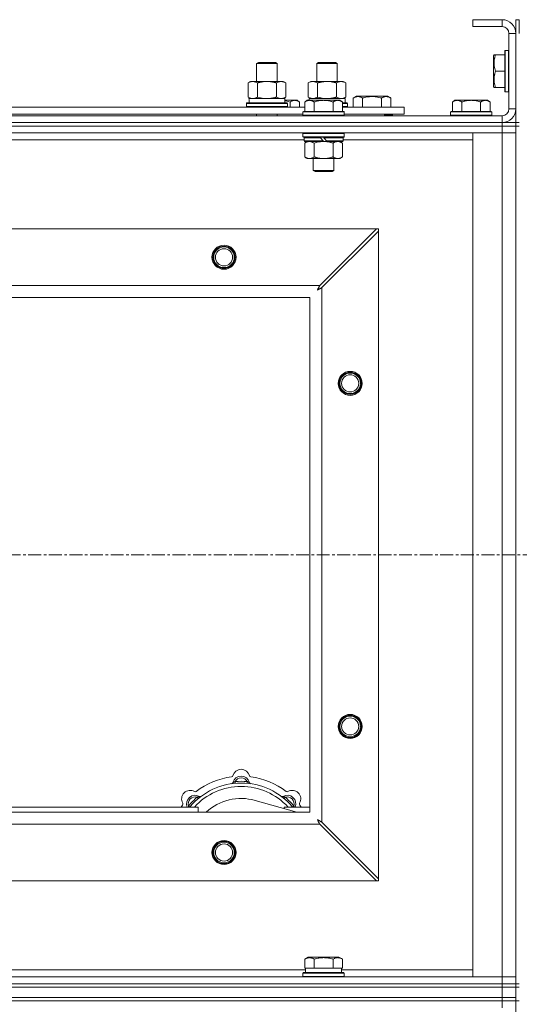
# Model space of a CAD drawing. Units: millimetres. Extents: x 0 to 30568, y -7 to 21000.
# Drawn here: x 9269 to 9560, y 16442 to 17016 of the extents above; entities that cross this region are included whole.
import ezdxf

# ---------------------------------------------------------------- set-up
doc = ezdxf.new("R2010")
doc.units = ezdxf.units.MM
doc.linetypes.add('K5LT_AXLED', pattern=[12, 7.5, -1.5, 1.5, -1.5])
doc.linetypes.add('K5LT_THIN', pattern=[0])
for name, color, linetype, true_color in [('OSI', 2, 'Continuous', 0xffff00), ('R', 1, 'Continuous', 0xff0000), ('WELDING', 7, 'Continuous', 0xffffff)]:
    doc.layers.add(name, color=color, linetype=linetype, true_color=true_color)

msp = doc.modelspace()

# ---------------------------------------------------------------- linework, layer by layer
at = {"layer": 'OSI', "color": 30, "linetype": 'K5LT_AXLED', "lineweight": 18, "true_color": 0xff8000}
msp.add_line((2829.92, 16704.29), (10919.92, 16704.29), dxfattribs=at)
at = {"layer": 'R', "color": 7, "linetype": 'K5LT_THIN', "lineweight": 18}
for p, q in [((9549.92, 17016.29), (9532.92, 17016.29)), ((9532.92, 17016.29), (9532.92, 17012.29)), ((9549.92, 17016.29), (9549.92, 17012.29)), ((9557.92, 17016.29), (9559.92, 17016.29)), ((9557.92, 17016.29), (9557.92, 17008.29)), ((9559.92, 17016.29), (9559.92, 17008.29)), ((9549.92, 17012.29), (9532.92, 17012.29)), ((9553.92, 16964.29), (9553.92, 17008.29)), ((9557.92, 17008.29), (9553.92, 17008.29)), ((9557.92, 16964.29), (9557.92, 17008.29)), ((9551.72, 16998.29), (9551.42, 16998.11)), ((9551.42, 16998.11), (9551.42, 16974.46)), ((9551.72, 16998.29), (9553.62, 16998.29)), ((9551.72, 16998.29), (9551.72, 16974.29)), ((9553.62, 16998.29), (9553.62, 16974.29)), ((9553.62, 16998.29), (9553.92, 16998.11)), ((9406.92, 16990.71), (9407.92, 16991.29)), ((9406.92, 16990.71), (9418.12, 16990.71)), ((9406.92, 16980.29), (9406.92, 16990.71)), ((9407.92, 16991.29), (9417.25, 16991.29)), ((9417.25, 16991.29), (9417.92, 16991.29)), ((9418.92, 16990.71), (9417.92, 16991.29)), ((9418.12, 16990.71), (9418.92, 16990.71)), ((9418.92, 16980.29), (9418.92, 16990.71)), ((9441.92, 16990.71), (9442.92, 16991.29)), ((9441.92, 16980.29), (9441.92, 16990.71)), ((9441.92, 16990.71), (9453.12, 16990.71)), ((9442.92, 16991.29), (9452.25, 16991.29)), ((9452.25, 16991.29), (9452.92, 16991.29)), ((9453.92, 16990.71), (9452.92, 16991.29)), ((9453.12, 16990.71), (9453.92, 16990.71)), ((9453.92, 16980.29), (9453.92, 16990.71)), ((9545.23, 16995.79), (9544.92, 16995.26)), ((9544.92, 16995.26), (9544.92, 16977.32)), ((9545.23, 16995.79), (9546.07, 16995.79)), ((9546.07, 16995.79), (9551.42, 16995.79)), ((9418.92, 16980.29), (9418.92, 16987.71)), ((9546.07, 16986.29), (9551.42, 16986.29)), ((9401.95, 16979.44), (9403.42, 16980.29)), ((9401.95, 16971.14), (9401.95, 16979.44)), ((9403.42, 16980.29), (9412.92, 16980.29)), ((9407.44, 16971.14), (9407.44, 16979.44)), ((9412.92, 16980.29), (9422.42, 16980.29)), ((9418.41, 16971.14), (9418.41, 16979.44)), ((9423.89, 16979.44), (9422.42, 16980.29)), ((9423.89, 16971.14), (9423.89, 16979.44)), ((9436.95, 16979.44), (9438.42, 16980.29)), ((9436.95, 16971.14), (9436.95, 16979.44)), ((9438.42, 16980.29), (9447.92, 16980.29)), ((9442.44, 16971.14), (9442.44, 16979.44)), ((9447.92, 16980.29), (9457.42, 16980.29)), ((9453.41, 16971.14), (9453.41, 16979.44)), ((9458.89, 16979.44), (9457.42, 16980.29)), ((9458.89, 16971.14), (9458.89, 16979.44)), ((9545.23, 16976.79), (9544.92, 16977.32)), ((9546.07, 16976.79), (9545.23, 16976.79)), ((9546.07, 16976.79), (9551.42, 16976.79)), ((9551.72, 16974.29), (9551.42, 16974.46)), ((9551.72, 16974.29), (9553.62, 16974.29)), ((9553.62, 16974.29), (9553.92, 16974.46)), ((9400.92, 16967.49), (9401.09, 16967.79)), ((9400.92, 16965.59), (9400.92, 16967.49)), ((9400.92, 16967.49), (9424.92, 16967.49)), ((9401.09, 16967.79), (9424.75, 16967.79)), ((9401.95, 16971.14), (9403.42, 16970.29)), ((9402.47, 16970.29), (9423.42, 16970.29)), ((9402.55, 16968.91), (9402.48, 16967.79)), ((9423.89, 16971.14), (9422.42, 16970.29)), ((9423.42, 16967.79), (9423.42, 16970.29)), ((9423.42, 16969.29), (9429.17, 16969.29)), ((9424.92, 16967.49), (9424.75, 16967.79)), ((9424.92, 16965.59), (9424.92, 16967.49)), ((9426.42, 16965.29), (9426.42, 16968.29)), ((9429.17, 16969.29), (9430.45, 16969.29)), ((9430.45, 16969.29), (9431.92, 16968.29)), ((9431.92, 16965.29), (9431.92, 16968.29)), ((9436.39, 16969.29), (9434.92, 16968.29)), ((9434.92, 16962.79), (9434.92, 16968.29)), ((9436.39, 16969.29), (9437.67, 16969.29)), ((9436.95, 16971.14), (9438.42, 16970.29)), ((9437.47, 16970.29), (9458.42, 16970.29)), ((9437.47, 16970.29), (9437.53, 16969.29)), ((9437.67, 16969.29), (9445.92, 16969.29)), ((9440.42, 16962.79), (9440.42, 16968.29)), ((9445.92, 16969.29), (9454.17, 16969.29)), ((9451.42, 16962.79), (9451.42, 16968.29)), ((9454.17, 16969.29), (9455.45, 16969.29)), ((9455.45, 16969.29), (9456.92, 16968.29)), ((9456.92, 16962.79), (9456.92, 16968.29)), ((9456.92, 16967.79), (9459.75, 16967.79)), ((9456.92, 16967.49), (9459.92, 16967.49)), ((9458.89, 16971.14), (9457.42, 16970.29)), ((9458.42, 16967.79), (9458.42, 16970.29)), ((9459.92, 16967.49), (9459.75, 16967.79)), ((9459.92, 16965.59), (9459.92, 16967.49)), ((9463.19, 16970.63), (9465.18, 16971.79)), ((9463.19, 16970.63), (9463.19, 16965.29)), ((9465.18, 16971.79), (9483.13, 16971.79)), ((9468.67, 16970.63), (9468.67, 16965.29)), ((9479.64, 16970.63), (9479.64, 16965.29)), ((9485.13, 16970.63), (9483.13, 16971.79)), ((9485.13, 16970.63), (9485.13, 16965.29)), ((9522.39, 16969.29), (9520.92, 16968.29)), ((9520.92, 16962.79), (9520.92, 16968.29)), ((9522.39, 16969.29), (9523.67, 16969.29)), ((9523.67, 16969.29), (9531.92, 16969.29)), ((9526.42, 16962.79), (9526.42, 16968.29)), ((9531.92, 16969.29), (9540.17, 16969.29)), ((9537.42, 16962.79), (9537.42, 16968.29)), ((9540.17, 16969.29), (9541.45, 16969.29)), ((9541.45, 16969.29), (9542.92, 16968.29)), ((9542.92, 16962.79), (9542.92, 16968.29)), ((9233.72, 16965.29), (9434.92, 16965.29)), ((9400.92, 16965.59), (9401.09, 16965.29)), ((9400.92, 16965.59), (9424.92, 16965.59)), ((9424.92, 16965.59), (9424.75, 16965.29)), ((9434.22, 16962.79), (9433.92, 16962.49)), ((9433.92, 16960.59), (9433.92, 16962.49)), ((9433.92, 16962.49), (9457.92, 16962.49)), ((9434.22, 16962.79), (9457.62, 16962.79)), ((9456.92, 16965.59), (9459.92, 16965.59)), ((9456.92, 16965.29), (9492.92, 16965.29)), ((9457.62, 16962.79), (9457.92, 16962.49)), ((9457.92, 16960.59), (9457.92, 16962.49)), ((9459.92, 16965.59), (9459.75, 16965.29)), ((9492.92, 16961.29), (9492.92, 16965.29)), ((9520.22, 16962.79), (9519.92, 16962.49)), ((9519.92, 16960.59), (9519.92, 16962.49)), ((9519.92, 16962.49), (9543.92, 16962.49)), ((9520.22, 16962.79), (9543.62, 16962.79)), ((9543.62, 16962.79), (9543.92, 16962.49)), ((9543.92, 16960.59), (9543.92, 16962.49)), ((9557.92, 16964.29), (9553.92, 16964.29)), ((9557.92, 16964.29), (9557.92, 16956.29)), ((8225.92, 16960.29), (9549.92, 16960.29)), ((8225.92, 16956.29), (9549.92, 16956.29)), ((8225.92, 16956.29), (9549.92, 16956.29)), ((9234.72, 16961.29), (9433.92, 16961.29)), ((9406.92, 16960.29), (9406.92, 16961.29)), ((9418.92, 16960.29), (9418.92, 16961.29)), ((9433.92, 16960.59), (9434.22, 16960.29)), ((9433.92, 16960.59), (9457.92, 16960.59)), ((9457.92, 16960.59), (9457.62, 16960.29)), ((9457.92, 16961.29), (9492.92, 16961.29)), ((9481.42, 16960.29), (9481.42, 16961.29)), ((9481.42, 16960.29), (9481.42, 16961.29)), ((9486.16, 16960.59), (9481.42, 16960.59)), ((9486.16, 16960.59), (9485.98, 16960.29)), ((9486.16, 16960.59), (9486.16, 16961.29)), ((9519.92, 16960.59), (9520.22, 16960.29)), ((9519.92, 16960.59), (9543.92, 16960.59)), ((9543.92, 16960.59), (9543.62, 16960.29)), ((9549.92, 16956.29), (9549.92, 16960.29)), ((9549.92, 16954.29), (9549.92, 16956.29)), ((9549.92, 16956.29), (9557.92, 16956.29)), ((9550.92, 16956.29), (9550.92, 16956.35)), ((9557.92, 16956.29), (9559.92, 16956.29)), ((9557.92, 16954.29), (9557.92, 16956.29)), ((8225.92, 16954.29), (9549.92, 16954.29)), ((9549.92, 16954.29), (8225.92, 16954.29)), ((9549.92, 16950.29), (8225.92, 16950.29)), ((9434.22, 16950.29), (9433.92, 16949.99)), ((9457.62, 16950.29), (9457.92, 16949.99)), ((9532.92, 16950.29), (9549.92, 16950.29)), ((9532.92, 16458.29), (9532.92, 16950.29)), ((9557.92, 16954.29), (9549.92, 16954.29)), ((9549.92, 16954.29), (9557.92, 16954.29)), ((9549.92, 16954.29), (9549.92, 16950.29)), ((9557.92, 16950.29), (9549.92, 16950.29)), ((9549.92, 16458.29), (9549.92, 16950.29)), ((9549.92, 16950.29), (9557.92, 16950.29)), ((9557.92, 16954.29), (9559.92, 16954.29)), ((9557.92, 16954.29), (9557.92, 16454.29)), ((9434.52, 16946.29), (9234.12, 16946.29)), ((9433.92, 16948.09), (9433.92, 16949.99)), ((9433.92, 16949.99), (9457.92, 16949.99)), ((9433.92, 16948.09), (9434.22, 16947.79)), ((9433.92, 16948.09), (9457.92, 16948.09)), ((9434.22, 16947.79), (9457.62, 16947.79)), ((9434.82, 16947.79), (9434.52, 16947.49)), ((9434.52, 16945.59), (9434.52, 16947.49)), ((9434.52, 16947.49), (9444.16, 16947.49)), ((9434.52, 16945.59), (9434.82, 16945.29)), ((9434.52, 16945.59), (9445.68, 16945.59)), ((9434.82, 16945.29), (9445.92, 16945.29)), ((9436.39, 16945.29), (9434.92, 16944.29)), ((9443.92, 16947.79), (9444.16, 16947.49)), ((9444.16, 16947.49), (9445.68, 16945.59)), ((9445.68, 16945.59), (9445.92, 16945.29)), ((9445.92, 16947.79), (9446.16, 16947.49)), ((9447.92, 16945.29), (9445.92, 16945.29)), ((9446.16, 16947.49), (9447.68, 16945.59)), ((9446.16, 16947.49), (9457.32, 16947.49)), ((9447.68, 16945.59), (9447.92, 16945.29)), ((9447.68, 16945.59), (9457.32, 16945.59)), ((9447.92, 16945.29), (9457.02, 16945.29)), ((9455.45, 16945.29), (9456.92, 16944.29)), ((9457.02, 16947.79), (9457.32, 16947.49)), ((9457.32, 16945.59), (9457.02, 16945.29)), ((9457.32, 16945.59), (9457.32, 16947.49)), ((9532.92, 16946.29), (9457.32, 16946.29)), ((9457.92, 16948.09), (9457.62, 16947.79)), ((9457.92, 16948.09), (9457.92, 16949.99)), ((9434.92, 16944.29), (9434.92, 16936.29)), ((9440.42, 16944.29), (9440.42, 16936.29)), ((9451.42, 16944.29), (9451.42, 16936.29)), ((9456.92, 16944.29), (9456.92, 16936.29)), ((9436.39, 16935.29), (9434.92, 16936.29)), ((9437.67, 16935.29), (9436.39, 16935.29)), ((9445.92, 16935.29), (9437.67, 16935.29)), ((9439.92, 16928.36), (9439.92, 16935.29)), ((9454.17, 16935.29), (9445.92, 16935.29)), ((9451.92, 16928.36), (9451.92, 16935.29)), ((9455.45, 16935.29), (9454.17, 16935.29)), ((9455.45, 16935.29), (9456.92, 16936.29)), ((9439.92, 16928.36), (9451.92, 16928.36)), ((9440.92, 16927.79), (9439.92, 16928.36)), ((9440.92, 16927.79), (9450.92, 16927.79)), ((9450.92, 16927.79), (9451.92, 16928.36)), ((8299.14, 16894.29), (9476.7, 16894.29)), ((9476.7, 16894.29), (9443.7, 16861.29)), ((9444.92, 16860.07), (9477.92, 16893.07)), ((9477.92, 16894.29), (9476.7, 16894.29)), ((9477.92, 16893.07), (9477.92, 16894.29)), ((9477.92, 16893.07), (9477.92, 16515.5)), ((8332.14, 16861.29), (9443.7, 16861.29)), ((9444.92, 16860.07), (9444.92, 16548.5)), ((9437.92, 16854.29), (8337.92, 16854.29)), ((9437.92, 16554.29), (9437.92, 16854.29)), ((9394.46, 16571.13), (9394.37, 16572.13)), ((9401.38, 16571.13), (9401.47, 16572.13)), ((9372.9, 16562.2), (9372.26, 16562.97)), ((9430.41, 16554.29), (9406.07, 16561.16)), ((9422.94, 16562.2), (9423.58, 16562.97)), ((8337.92, 16554.29), (9437.92, 16554.29)), ((9252.92, 16557.29), (9372.92, 16557.29)), ((9368, 16557.31), (9367.24, 16557.95)), ((9372.92, 16554.29), (9372.92, 16557.29)), ((9422.92, 16557.29), (9422.92, 16556.4)), ((9422.92, 16557.29), (9437.92, 16557.29)), ((9427.84, 16557.31), (9428.6, 16557.95)), ((9477.92, 16515.5), (9444.92, 16548.5)), ((9443.7, 16547.29), (8332.14, 16547.29)), ((9443.7, 16547.29), (9476.7, 16514.29)), ((9476.7, 16514.29), (8299.14, 16514.29)), ((9476.7, 16514.29), (9477.92, 16514.29)), ((9477.92, 16514.29), (9477.92, 16515.5)), ((9434.95, 16468.63), (9436.95, 16469.79)), ((9434.95, 16468.63), (9434.95, 16463.29)), ((9454.89, 16469.79), (9436.95, 16469.79)), ((9440.44, 16468.63), (9440.44, 16463.29)), ((9451.41, 16468.63), (9451.41, 16463.29)), ((9456.89, 16468.63), (9454.89, 16469.79)), ((9456.89, 16468.63), (9456.89, 16463.29)), ((9435.46, 16463.29), (9434.95, 16463.29)), ((9435.42, 16460.79), (9435.42, 16463.29)), ((9435.46, 16463.29), (9439.93, 16463.29)), ((9440.44, 16463.29), (9439.93, 16463.29)), ((9441.45, 16463.29), (9440.44, 16463.29)), ((9441.45, 16463.29), (9450.39, 16463.29)), ((9451.41, 16463.29), (9450.39, 16463.29)), ((9451.91, 16463.29), (9451.41, 16463.29)), ((9451.91, 16463.29), (9456.38, 16463.29)), ((9456.89, 16463.29), (9456.38, 16463.29)), ((9456.42, 16460.79), (9456.42, 16463.29)), ((8225.92, 16458.29), (9549.92, 16458.29)), ((9233.72, 16462.29), (9435.42, 16462.29)), ((9433.92, 16460.49), (9434.09, 16460.79)), ((9433.92, 16458.59), (9433.92, 16460.49)), ((9433.92, 16460.49), (9457.92, 16460.49)), ((9433.92, 16458.59), (9434.09, 16458.29)), ((9433.92, 16458.59), (9457.92, 16458.59)), ((9434.09, 16460.79), (9457.75, 16460.79)), ((9456.42, 16462.29), (9532.92, 16462.29)), ((9457.92, 16460.49), (9457.75, 16460.79)), ((9457.92, 16458.59), (9457.75, 16458.29)), ((9457.92, 16458.59), (9457.92, 16460.49)), ((9549.92, 16458.29), (9532.92, 16458.29)), ((9549.92, 16458.29), (9557.92, 16458.29)), ((9549.92, 16454.29), (9549.92, 16458.29)), ((9557.92, 16458.29), (9549.92, 16458.29)), ((8225.92, 16454.29), (9549.92, 16454.29)), ((8225.92, 16454.29), (9549.92, 16454.29)), ((8225.92, 16452.29), (9549.92, 16452.29)), ((8225.92, 16452.29), (9549.92, 16452.29)), ((9549.92, 16452.29), (9549.92, 16454.29)), ((9549.92, 16454.29), (9557.92, 16454.29)), ((9557.92, 16454.29), (9549.92, 16454.29)), ((9549.92, 16446.29), (9549.92, 16452.29)), ((9549.92, 16452.29), (9557.92, 16452.29)), ((9557.92, 16452.29), (9549.92, 16452.29)), ((9557.92, 16452.29), (9557.92, 16454.29)), ((9557.92, 16454.29), (9559.92, 16454.29)), ((9557.92, 16446.29), (9557.92, 16452.29)), ((9557.92, 16452.29), (9559.92, 16452.29)), ((8225.92, 16446.29), (9549.92, 16446.29)), ((8225.92, 16446.29), (9549.92, 16446.29)), ((9549.92, 16444.29), (9549.92, 16446.29)), ((9549.92, 16446.29), (9557.92, 16446.29)), ((9557.92, 16446.29), (9549.92, 16446.29)), ((9557.92, 16444.29), (9557.92, 16446.29)), ((8225.92, 16444.29), (9549.92, 16444.29)), ((9549.92, 16444.29), (8225.92, 16444.29)), ((9557.92, 16444.29), (9549.92, 16444.29)), ((9549.92, 16444.29), (9557.92, 16444.29)), ((9549.92, 16444.29), (9549.92, 16440.29)), ((9557.92, 16444.29), (9559.92, 16444.29)), ((9557.92, 16444.29), (9557.92, 15809.29))]:
    msp.add_line(p, q, dxfattribs=at)
for centre, radius in [((9387.92, 16877.79), 7), ((9387.92, 16877.79), 6.5), ((9387.92, 16877.79), 6), ((9387.92, 16877.79), 5), ((9461.42, 16804.29), 7), ((9461.42, 16804.29), 6.5), ((9461.42, 16804.29), 6), ((9461.42, 16804.29), 5), ((9461.42, 16604.29), 7), ((9461.42, 16604.29), 6.5), ((9461.42, 16604.29), 6), ((9461.42, 16604.29), 5), ((9387.92, 16530.79), 7), ((9387.92, 16530.79), 6.5), ((9387.92, 16530.79), 6), ((9387.92, 16530.79), 5)]:
    msp.add_circle(centre, radius, dxfattribs=at)
for centre, radius, start, end in [((9549.92, 17008.29), 8, 0, 90), ((9549.92, 17008.29), 4, 0, 90), ((9549.92, 16964.29), 8, 270, 0), ((9549.92, 16964.29), 4, 270, 0), ((9397.92, 16574.29), 5, 15.65482, 164.34518), ((9397.92, 16532.29), 43, 97.54502, 127.45498), ((9392.14, 16575.91), 1, 277.54502, 344.34518), ((9392.13, 16571.87), 1, 278.32066, 344.74248), ((9392.13, 16571.87), 1, 278.32066, 344.74248), ((9397.92, 16570.29), 5, 15.25752, 164.74248), ((9397.92, 16570.29), 4, 27.42107, 152.57893), ((9397.92, 16532.29), 40, 84.90746, 95.09254), ((9403.7, 16575.91), 1, 195.65482, 262.45498), ((9403.71, 16571.87), 1, 195.25752, 261.67934), ((9403.71, 16571.87), 1, 195.25752, 261.67934), ((9397.92, 16532.29), 43, 52.54502, 82.45498), ((9368.22, 16561.99), 5, 60.65482, 209.34518), ((9397.92, 16532.29), 39, 90, 140.13166), ((9397.92, 16532.29), 37, 90, 137.49336), ((9371.16, 16567.22), 1, 240.65482, 307.45498), ((9397.92, 16532.29), 39, 39.86834, 90), ((9397.92, 16532.29), 37, 42.50664, 90), ((9424.68, 16567.22), 1, 232.54502, 299.34518), ((9427.62, 16561.99), 5, 330.65482, 119.34518), ((9371.05, 16559.16), 5, 60.25752, 201.96323), ((9371.05, 16559.16), 4, 72.42107, 197.57893), ((9397.92, 16532.29), 40, 129.90746, 140.09254), ((9374.03, 16564.37), 1, 240.25752, 306.67934), ((9374.03, 16564.37), 1, 240.25752, 306.67934), ((9397.92, 16532.29), 30, 74.23556, 132.83343), ((9421.81, 16564.37), 1, 233.32066, 299.74248), ((9421.81, 16564.37), 1, 233.32066, 299.74248), ((9424.79, 16559.16), 5, 338.03677, 119.74248), ((9424.79, 16559.16), 4, 342.42107, 107.57893), ((9397.92, 16532.29), 40, 39.90746, 50.09254), ((9397.92, 16532.29), 43, 142.54502, 144.45126), ((9362.99, 16559.05), 1, 322.54502, 29.34518), ((9432.85, 16559.05), 1, 150.65482, 217.45498), ((9397.92, 16532.29), 43, 35.54874, 37.45498)]:
    msp.add_arc(centre, radius, start, end, dxfattribs=at)
msp.add_ellipse((9412.92, 16972.46), major_axis=(0, 22.52), ratio=0.466308, start_param=1.667355, end_param=1.779747, dxfattribs=at)
at = {"layer": 'WELDING', "color": 7, "linetype": 'K5LT_THIN', "lineweight": 18}
for p, q in [((9407.44, 16971.14), (9409.24, 16970.69)), ((9409.24, 16970.69), (9411.07, 16970.39)), ((9411.07, 16970.39), (9412.92, 16970.29)), ((9423.42, 16969.07), (9424.43, 16968.86)), ((9424.43, 16968.86), (9425.43, 16968.6)), ((9425.43, 16968.6), (9426.42, 16968.29)), ((9442.44, 16971.14), (9444.24, 16970.69)), ((9444.24, 16970.69), (9446.07, 16970.39)), ((9446.07, 16970.39), (9447.92, 16970.29)), ((9440.42, 16944.29), (9442.22, 16944.82)), ((9442.22, 16944.82), (9444.05, 16945.16)), ((9444.05, 16945.16), (9445.92, 16945.29)), ((9442.28, 16858.65), (9442.8, 16858.94)), ((9442.37, 16858.81), (9442.28, 16858.65)), ((9442.47, 16858.98), (9442.37, 16858.81)), ((9442.52, 16859.07), (9442.47, 16858.98)), ((9442.54, 16859.12), (9442.52, 16859.07)), ((9442.56, 16859.14), (9442.54, 16859.12)), ((9442.65, 16859.31), (9442.56, 16859.15)), ((9442.56, 16859.15), (9442.56, 16859.14)), ((9442.75, 16859.5), (9442.65, 16859.31)), ((9442.8, 16859.59), (9442.75, 16859.5)), ((9442.83, 16859.64), (9442.8, 16859.59)), ((9442.8, 16858.94), (9442.81, 16858.94)), ((9442.81, 16858.94), (9442.83, 16858.95)), ((9442.84, 16859.66), (9442.83, 16859.64)), ((9442.83, 16858.95), (9442.87, 16858.98)), ((9442.85, 16859.67), (9442.84, 16859.66)), ((9442.93, 16859.83), (9442.85, 16859.67)), ((9442.87, 16858.98), (9442.96, 16859.03)), ((9443.04, 16860.02), (9442.93, 16859.83)), ((9442.96, 16859.03), (9443.15, 16859.13)), ((9443.09, 16860.12), (9443.04, 16860.02)), ((9443.11, 16860.17), (9443.09, 16860.12)), ((9443.13, 16860.19), (9443.11, 16860.17)), ((9443.21, 16860.35), (9443.13, 16860.2)), ((9443.13, 16860.2), (9443.13, 16860.19)), ((9443.15, 16859.13), (9443.32, 16859.22)), ((9443.32, 16860.55), (9443.21, 16860.35)), ((9443.37, 16860.65), (9443.32, 16860.55)), ((9443.32, 16859.22), (9443.33, 16859.23)), ((9443.33, 16859.23), (9443.35, 16859.24)), ((9443.35, 16859.24), (9443.4, 16859.26)), ((9443.4, 16860.7), (9443.37, 16860.65)), ((9443.41, 16860.73), (9443.4, 16860.7)), ((9443.4, 16859.26), (9443.49, 16859.31)), ((9443.42, 16860.74), (9443.41, 16860.73)), ((9443.49, 16860.88), (9443.42, 16860.74)), ((9443.7, 16861.29), (9443.49, 16860.88)), ((9443.49, 16859.31), (9443.68, 16859.41)), ((9443.68, 16859.41), (9443.85, 16859.51)), ((9443.85, 16859.51), (9443.86, 16859.51)), ((9443.86, 16859.51), (9443.88, 16859.52)), ((9443.88, 16859.52), (9443.93, 16859.55)), ((9443.93, 16859.55), (9444.03, 16859.6)), ((9444.03, 16859.6), (9444.22, 16859.7)), ((9444.22, 16859.7), (9444.39, 16859.79)), ((9444.39, 16859.79), (9444.4, 16859.8)), ((9444.4, 16859.8), (9444.42, 16859.81)), ((9444.42, 16859.81), (9444.48, 16859.84)), ((9444.48, 16859.84), (9444.58, 16859.89)), ((9444.58, 16859.89), (9444.76, 16859.98)), ((9444.76, 16859.98), (9444.92, 16860.07)), ((9367.06, 16557.5), (9366.98, 16557.29)), ((9367.15, 16557.72), (9367.06, 16557.5)), ((9367.24, 16557.95), (9367.15, 16557.72)), ((9428.6, 16557.95), (9428.69, 16557.72)), ((9428.69, 16557.72), (9428.78, 16557.5)), ((9428.78, 16557.5), (9428.87, 16557.29)), ((9442.44, 16549.84), (9442.28, 16549.93)), ((9442.28, 16549.93), (9442.57, 16549.41)), ((9442.62, 16549.74), (9442.44, 16549.84)), ((9442.57, 16549.41), (9442.58, 16549.4)), ((9442.58, 16549.4), (9442.59, 16549.38)), ((9442.59, 16549.38), (9442.61, 16549.33)), ((9442.61, 16549.33), (9442.66, 16549.24)), ((9442.71, 16549.69), (9442.62, 16549.74)), ((9442.66, 16549.24), (9442.76, 16549.06)), ((9442.75, 16549.66), (9442.71, 16549.69)), ((9442.77, 16549.65), (9442.75, 16549.66)), ((9442.76, 16549.06), (9442.85, 16548.89)), ((9442.78, 16549.65), (9442.77, 16549.65)), ((9442.95, 16549.56), (9442.78, 16549.65)), ((9442.85, 16548.89), (9442.86, 16548.88)), ((9442.86, 16548.88), (9442.87, 16548.86)), ((9442.87, 16548.86), (9442.9, 16548.81)), ((9442.9, 16548.81), (9442.95, 16548.72)), ((9443.13, 16549.46), (9442.95, 16549.56)), ((9442.95, 16548.72), (9443.05, 16548.53)), ((9443.05, 16548.53), (9443.14, 16548.36)), ((9443.22, 16549.41), (9443.13, 16549.46)), ((9443.27, 16549.38), (9443.22, 16549.41)), ((9443.29, 16549.37), (9443.27, 16549.38)), ((9443.31, 16549.36), (9443.29, 16549.37)), ((9443.47, 16549.28), (9443.31, 16549.36)), ((9443.66, 16549.17), (9443.47, 16549.28)), ((9443.75, 16549.12), (9443.66, 16549.17)), ((9443.8, 16549.1), (9443.75, 16549.12)), ((9443.82, 16549.08), (9443.8, 16549.1)), ((9443.84, 16549.08), (9443.82, 16549.08)), ((9443.98, 16549), (9443.84, 16549.08)), ((9444.18, 16548.89), (9443.98, 16549)), ((9444.29, 16548.84), (9444.18, 16548.89)), ((9444.34, 16548.81), (9444.29, 16548.84)), ((9444.36, 16548.8), (9444.34, 16548.81)), ((9444.37, 16548.79), (9444.36, 16548.8)), ((9444.51, 16548.72), (9444.37, 16548.79)), ((9444.92, 16548.5), (9444.51, 16548.72)), ((9443.14, 16548.36), (9443.14, 16548.35)), ((9443.14, 16548.35), (9443.16, 16548.32)), ((9443.16, 16548.32), (9443.18, 16548.28)), ((9443.18, 16548.28), (9443.23, 16548.18)), ((9443.23, 16548.18), (9443.34, 16547.99)), ((9443.34, 16547.99), (9443.42, 16547.82)), ((9443.42, 16547.82), (9443.43, 16547.81)), ((9443.43, 16547.81), (9443.44, 16547.78)), ((9443.44, 16547.78), (9443.47, 16547.73)), ((9443.47, 16547.73), (9443.52, 16547.63)), ((9443.52, 16547.63), (9443.62, 16547.45)), ((9443.62, 16547.45), (9443.7, 16547.29))]:
    msp.add_line(p, q, dxfattribs=at)
for points, knots in [([(9546.07, 16995.79), (9545.93, 16995.35), (9545.76, 16994.79), (9545.59, 16994.09), (9545.5, 16993.67), (9545.41, 16993.22), (9545.34, 16992.75), (9545.28, 16992.25), (9545.24, 16991.69), (9545.22, 16991.07), (9545.23, 16990.55), (9545.26, 16990.08), (9545.31, 16989.56), (9545.42, 16988.8), (9545.65, 16987.67), (9545.9, 16986.81), (9546.07, 16986.29)], [0, 0, 0, 0, 2.392038, 3.094773, 3.749673, 4.638938, 5.533553, 6.273967, 7.269403, 8.499731, 9.554906, 10.026159, 10.962726, 12.336972, 14.092661, 17, 17, 17, 17]), ([(9546.07, 16986.29), (9545.93, 16985.85), (9545.76, 16985.29), (9545.59, 16984.59), (9545.5, 16984.17), (9545.41, 16983.72), (9545.34, 16983.25), (9545.28, 16982.75), (9545.24, 16982.19), (9545.22, 16981.57), (9545.23, 16981.05), (9545.26, 16980.58), (9545.31, 16980.06), (9545.42, 16979.3), (9545.65, 16978.17), (9545.9, 16977.31), (9546.07, 16976.79)], [0, 0, 0, 0, 2.392038, 3.094773, 3.749673, 4.638938, 5.533553, 6.273967, 7.269403, 8.499731, 9.554906, 10.026159, 10.962726, 12.336972, 14.092661, 17, 17, 17, 17]), ([(9407.44, 16979.44), (9407.11, 16979.63), (9406.64, 16979.86), (9406.07, 16980.07), (9405.72, 16980.16), (9405.42, 16980.23), (9405.08, 16980.27), (9404.72, 16980.29), (9404.37, 16980.28), (9404.06, 16980.24), (9403.73, 16980.18), (9403.28, 16980.06), (9402.67, 16979.83), (9402.21, 16979.59), (9401.95, 16979.44)], [0, 0, 0, 0, 2.72415, 3.912285, 4.716446, 5.530362, 6.353984, 7.500189, 8.40607, 9.211142, 9.998759, 11.128707, 12.847273, 15, 15, 15, 15]), ([(9412.92, 16980.29), (9412.86, 16980.29), (9412.74, 16980.29), (9412.57, 16980.28), (9412.39, 16980.28), (9412.21, 16980.27), (9412.03, 16980.26), (9411.8, 16980.25), (9411.39, 16980.22), (9410.91, 16980.17), (9410.44, 16980.11), (9410.09, 16980.05), (9409.73, 16979.99), (9409.37, 16979.92), (9409.01, 16979.84), (9408.67, 16979.76), (9408.35, 16979.69), (9408.04, 16979.61), (9407.74, 16979.53), (9407.54, 16979.47), (9407.44, 16979.44)], [0, 0, 0, 0, 0.13683, 0.27366, 0.41049, 0.54732, 0.68415, 0.820981, 1.094641, 1.641961, 1.915621, 2.189281, 2.472595, 2.755908, 3.039221, 3.322535, 3.565256, 3.807977, 4.050698, 4.293419, 4.293419, 4.293419, 4.293419]), ([(9418.41, 16979.44), (9418.3, 16979.47), (9418.04, 16979.54), (9417.69, 16979.64), (9417.37, 16979.72), (9417.06, 16979.79), (9416.69, 16979.87), (9416.35, 16979.94), (9416.1, 16979.99), (9415.87, 16980.03), (9415.59, 16980.08), (9415.16, 16980.14), (9414.7, 16980.2), (9414.2, 16980.24), (9413.84, 16980.26), (9413.56, 16980.28), (9413.35, 16980.28), (9413.13, 16980.29), (9412.99, 16980.29), (9412.92, 16980.29)], [0, 0, 0, 0, 0.253231, 0.633077, 0.823001, 1.012924, 1.39277, 1.683866, 1.829413, 1.974961, 2.22598, 2.476999, 2.979038, 3.307633, 3.636228, 3.800526, 3.964824, 4.129121, 4.293419, 4.293419, 4.293419, 4.293419]), ([(9423.89, 16979.44), (9423.57, 16979.63), (9423.1, 16979.86), (9422.52, 16980.07), (9422.18, 16980.16), (9421.88, 16980.23), (9421.53, 16980.27), (9421.18, 16980.29), (9420.82, 16980.28), (9420.52, 16980.24), (9420.18, 16980.18), (9419.73, 16980.06), (9419.13, 16979.83), (9418.66, 16979.59), (9418.41, 16979.44)], [0, 0, 0, 0, 2.72415, 3.912285, 4.716446, 5.530362, 6.353984, 7.500189, 8.40607, 9.211142, 9.998759, 11.128707, 12.847273, 15, 15, 15, 15]), ([(9442.44, 16979.44), (9442.11, 16979.63), (9441.64, 16979.86), (9441.07, 16980.07), (9440.72, 16980.16), (9440.42, 16980.23), (9440.08, 16980.27), (9439.72, 16980.29), (9439.37, 16980.28), (9439.06, 16980.24), (9438.73, 16980.18), (9438.28, 16980.06), (9437.67, 16979.83), (9437.21, 16979.59), (9436.95, 16979.44)], [0, 0, 0, 0, 2.72415, 3.912285, 4.716446, 5.530362, 6.353984, 7.500189, 8.40607, 9.211142, 9.998759, 11.128707, 12.847273, 15, 15, 15, 15]), ([(9447.92, 16980.29), (9447.86, 16980.29), (9447.74, 16980.29), (9447.57, 16980.28), (9447.39, 16980.28), (9447.21, 16980.27), (9447.03, 16980.26), (9446.8, 16980.25), (9446.39, 16980.22), (9445.91, 16980.17), (9445.44, 16980.11), (9445.09, 16980.05), (9444.73, 16979.99), (9444.37, 16979.92), (9444.01, 16979.84), (9443.67, 16979.76), (9443.35, 16979.69), (9443.04, 16979.61), (9442.74, 16979.53), (9442.54, 16979.47), (9442.44, 16979.44)], [0, 0, 0, 0, 0.13683, 0.27366, 0.41049, 0.54732, 0.68415, 0.820981, 1.094641, 1.641961, 1.915621, 2.189281, 2.472595, 2.755908, 3.039221, 3.322535, 3.565256, 3.807977, 4.050698, 4.293419, 4.293419, 4.293419, 4.293419]), ([(9453.41, 16979.44), (9453.3, 16979.47), (9453.04, 16979.54), (9452.69, 16979.64), (9452.37, 16979.72), (9452.06, 16979.79), (9451.69, 16979.87), (9451.35, 16979.94), (9451.1, 16979.99), (9450.87, 16980.03), (9450.59, 16980.08), (9450.16, 16980.14), (9449.7, 16980.2), (9449.2, 16980.24), (9448.84, 16980.26), (9448.56, 16980.28), (9448.35, 16980.28), (9448.13, 16980.29), (9447.99, 16980.29), (9447.92, 16980.29)], [0, 0, 0, 0, 0.253231, 0.633077, 0.823001, 1.012924, 1.39277, 1.683866, 1.829413, 1.974961, 2.22598, 2.476999, 2.979038, 3.307633, 3.636228, 3.800526, 3.964824, 4.129121, 4.293419, 4.293419, 4.293419, 4.293419]), ([(9458.89, 16979.44), (9458.57, 16979.63), (9458.1, 16979.86), (9457.52, 16980.07), (9457.18, 16980.16), (9456.88, 16980.23), (9456.53, 16980.27), (9456.18, 16980.29), (9455.82, 16980.28), (9455.52, 16980.24), (9455.18, 16980.18), (9454.73, 16980.06), (9454.13, 16979.83), (9453.66, 16979.59), (9453.41, 16979.44)], [0, 0, 0, 0, 2.72415, 3.912285, 4.716446, 5.530362, 6.353984, 7.500189, 8.40607, 9.211142, 9.998759, 11.128707, 12.847273, 15, 15, 15, 15]), ([(9401.95, 16971.14), (9402.24, 16970.97), (9402.68, 16970.75), (9403.24, 16970.53), (9403.62, 16970.42), (9403.98, 16970.34), (9404.34, 16970.3), (9404.58, 16970.29), (9404.69, 16970.29)], [0, 0, 0, 0, 2.905563, 4.375924, 5.511195, 6.679161, 7.850161, 9, 9, 9, 9]), ([(9404.69, 16970.29), (9404.82, 16970.29), (9405.07, 16970.3), (9405.44, 16970.35), (9405.8, 16970.43), (9406.27, 16970.57), (9406.81, 16970.79), (9407.23, 16971.02), (9407.44, 16971.14)], [0, 0, 0, 0, 1.192024, 2.404251, 3.60809, 4.765234, 6.955738, 9, 9, 9, 9]), ([(9412.92, 16970.29), (9413.1, 16970.29), (9413.47, 16970.29), (9414.02, 16970.32), (9414.58, 16970.37), (9415.06, 16970.42), (9415.42, 16970.47), (9415.65, 16970.51), (9415.82, 16970.54), (9416, 16970.57), (9416.17, 16970.6), (9416.34, 16970.63), (9416.54, 16970.67), (9416.75, 16970.72), (9417.07, 16970.79), (9417.39, 16970.86), (9417.7, 16970.94), (9417.94, 16971), (9418.17, 16971.07), (9418.33, 16971.11), (9418.41, 16971.14)], [0, 0, 0, 0, 0.426692, 0.853385, 1.280077, 1.70677, 1.976977, 2.112081, 2.247185, 2.382289, 2.517392, 2.652496, 2.7876, 2.975699, 3.163798, 3.539996, 3.728096, 3.916195, 4.104294, 4.292393, 4.292393, 4.292393, 4.292393]), ([(9418.41, 16971.14), (9418.69, 16970.97), (9419.13, 16970.75), (9419.69, 16970.53), (9420.08, 16970.42), (9420.43, 16970.34), (9420.79, 16970.3), (9421.03, 16970.29), (9421.15, 16970.29)], [0, 0, 0, 0, 2.905563, 4.375924, 5.511195, 6.679161, 7.850161, 9, 9, 9, 9]), ([(9421.15, 16970.29), (9421.27, 16970.29), (9421.52, 16970.3), (9421.89, 16970.35), (9422.26, 16970.43), (9422.72, 16970.57), (9423.26, 16970.79), (9423.69, 16971.02), (9423.89, 16971.14)], [0, 0, 0, 0, 1.192024, 2.404251, 3.60809, 4.765234, 6.955738, 9, 9, 9, 9]), ([(9426.42, 16968.29), (9426.6, 16968.41), (9426.89, 16968.59), (9427.35, 16968.84), (9427.77, 16969.02), (9428.23, 16969.17), (9428.62, 16969.25), (9428.94, 16969.28), (9429.11, 16969.29), (9429.17, 16969.29)], [0, 0, 0, 0, 2.066603, 3.173746, 5.147824, 6.604769, 8.158967, 9.382212, 10, 10, 10, 10]), ([(9429.17, 16969.29), (9429.3, 16969.29), (9429.55, 16969.27), (9429.95, 16969.21), (9430.38, 16969.09), (9430.81, 16968.92), (9431.33, 16968.67), (9431.68, 16968.45), (9431.92, 16968.29)], [0, 0, 0, 0, 1.223859, 2.39982, 3.845706, 5.448847, 6.557806, 9, 9, 9, 9]), ([(9434.92, 16968.29), (9435.1, 16968.41), (9435.39, 16968.59), (9435.85, 16968.84), (9436.27, 16969.02), (9436.73, 16969.17), (9437.12, 16969.25), (9437.44, 16969.28), (9437.61, 16969.29), (9437.67, 16969.29)], [0, 0, 0, 0, 2.066603, 3.173746, 5.147824, 6.604769, 8.158967, 9.382212, 10, 10, 10, 10]), ([(9436.95, 16971.14), (9437.24, 16970.97), (9437.68, 16970.75), (9438.24, 16970.53), (9438.62, 16970.42), (9438.98, 16970.34), (9439.34, 16970.3), (9439.58, 16970.29), (9439.69, 16970.29)], [0, 0, 0, 0, 2.905563, 4.375924, 5.511195, 6.679161, 7.850161, 9, 9, 9, 9]), ([(9437.67, 16969.29), (9437.8, 16969.29), (9438.05, 16969.27), (9438.45, 16969.21), (9438.88, 16969.09), (9439.31, 16968.92), (9439.83, 16968.67), (9440.18, 16968.45), (9440.42, 16968.29)], [0, 0, 0, 0, 1.223859, 2.39982, 3.845706, 5.448847, 6.557806, 9, 9, 9, 9]), ([(9439.69, 16970.29), (9439.82, 16970.29), (9440.07, 16970.3), (9440.44, 16970.35), (9440.8, 16970.43), (9441.27, 16970.57), (9441.81, 16970.79), (9442.23, 16971.02), (9442.44, 16971.14)], [0, 0, 0, 0, 1.192024, 2.404251, 3.60809, 4.765234, 6.955738, 9, 9, 9, 9]), ([(9440.42, 16968.29), (9440.54, 16968.33), (9440.84, 16968.43), (9441.43, 16968.61), (9442.25, 16968.83), (9443.11, 16969.02), (9443.91, 16969.15), (9444.46, 16969.22), (9444.91, 16969.25), (9445.25, 16969.27), (9445.58, 16969.28), (9445.81, 16969.29), (9445.92, 16969.29)], [0, 0, 0, 0, 1.445393, 3.758023, 7.226967, 11.441055, 14.080791, 16.720528, 18.040396, 19.360264, 20.680132, 22, 22, 22, 22]), ([(9445.92, 16969.29), (9446.06, 16969.29), (9446.33, 16969.28), (9446.75, 16969.27), (9447.16, 16969.24), (9447.7, 16969.18), (9448.36, 16969.09), (9449.29, 16968.91), (9450.13, 16968.69), (9450.88, 16968.47), (9451.24, 16968.35), (9451.42, 16968.29)], [0, 0, 0, 0, 1.619608, 3.239216, 4.858824, 6.478431, 9.606212, 12.733992, 17.553195, 19.776598, 22, 22, 22, 22]), ([(9447.92, 16970.29), (9448.1, 16970.29), (9448.47, 16970.29), (9449.02, 16970.32), (9449.58, 16970.37), (9450.06, 16970.42), (9450.42, 16970.47), (9450.65, 16970.51), (9450.82, 16970.54), (9451, 16970.57), (9451.17, 16970.6), (9451.34, 16970.63), (9451.54, 16970.67), (9451.75, 16970.72), (9452.07, 16970.79), (9452.39, 16970.86), (9452.7, 16970.94), (9452.94, 16971), (9453.17, 16971.07), (9453.33, 16971.11), (9453.41, 16971.14)], [0, 0, 0, 0, 0.426692, 0.853385, 1.280077, 1.70677, 1.976977, 2.112081, 2.247185, 2.382289, 2.517392, 2.652496, 2.7876, 2.975699, 3.163798, 3.539996, 3.728096, 3.916195, 4.104294, 4.292393, 4.292393, 4.292393, 4.292393]), ([(9451.42, 16968.29), (9451.6, 16968.41), (9451.89, 16968.59), (9452.35, 16968.84), (9452.77, 16969.02), (9453.23, 16969.17), (9453.62, 16969.25), (9453.94, 16969.28), (9454.11, 16969.29), (9454.17, 16969.29)], [0, 0, 0, 0, 2.066603, 3.173746, 5.147824, 6.604769, 8.158967, 9.382212, 10, 10, 10, 10]), ([(9453.41, 16971.14), (9453.69, 16970.97), (9454.13, 16970.75), (9454.69, 16970.53), (9455.08, 16970.42), (9455.43, 16970.34), (9455.79, 16970.3), (9456.03, 16970.29), (9456.15, 16970.29)], [0, 0, 0, 0, 2.905563, 4.375924, 5.511195, 6.679161, 7.850161, 9, 9, 9, 9]), ([(9454.17, 16969.29), (9454.3, 16969.29), (9454.55, 16969.27), (9454.95, 16969.21), (9455.38, 16969.09), (9455.81, 16968.92), (9456.33, 16968.67), (9456.68, 16968.45), (9456.92, 16968.29)], [0, 0, 0, 0, 1.223859, 2.39982, 3.845706, 5.448847, 6.557806, 9, 9, 9, 9]), ([(9456.15, 16970.29), (9456.27, 16970.29), (9456.52, 16970.3), (9456.89, 16970.35), (9457.26, 16970.43), (9457.72, 16970.57), (9458.26, 16970.79), (9458.69, 16971.02), (9458.89, 16971.14)], [0, 0, 0, 0, 1.192024, 2.404251, 3.60809, 4.765234, 6.955738, 9, 9, 9, 9]), ([(9463.19, 16970.63), (9463.51, 16970.82), (9463.91, 16971.02), (9464.41, 16971.21), (9464.67, 16971.3), (9464.94, 16971.37), (9465.23, 16971.43), (9465.55, 16971.47), (9465.91, 16971.49), (9466.26, 16971.47), (9466.58, 16971.44), (9466.93, 16971.37), (9467.37, 16971.25), (9467.97, 16971.02), (9468.41, 16970.78), (9468.67, 16970.63)], [0, 0, 0, 0, 2.912728, 3.529104, 4.366059, 5.20805, 5.90491, 6.841792, 7.999747, 8.992853, 9.878966, 10.753647, 12.031595, 13.665019, 16, 16, 16, 16]), ([(9468.67, 16970.63), (9468.91, 16970.7), (9469.53, 16970.87), (9470.65, 16971.14), (9471.77, 16971.33), (9472.73, 16971.43), (9473.37, 16971.47), (9473.87, 16971.48), (9474.23, 16971.48), (9474.57, 16971.48), (9474.96, 16971.47), (9475.42, 16971.44), (9475.88, 16971.4), (9476.53, 16971.32), (9477.54, 16971.16), (9478.65, 16970.91), (9479.4, 16970.7), (9479.64, 16970.63)], [0, 0, 0, 0, 2.896048, 7.635036, 13.675312, 16.352744, 19.030177, 21.193346, 22.27493, 23.356515, 25.164905, 26.973294, 28.781684, 30.590074, 34.691771, 40.985529, 43.953237, 43.953237, 43.953237, 43.953237]), ([(9479.64, 16970.63), (9479.97, 16970.82), (9480.36, 16971.02), (9480.86, 16971.21), (9481.12, 16971.3), (9481.4, 16971.37), (9481.68, 16971.43), (9482.01, 16971.47), (9482.36, 16971.49), (9482.72, 16971.47), (9483.04, 16971.44), (9483.39, 16971.37), (9483.82, 16971.25), (9484.42, 16971.02), (9484.87, 16970.78), (9485.13, 16970.63)], [0, 0, 0, 0, 2.912728, 3.529104, 4.366059, 5.20805, 5.90491, 6.841792, 7.999747, 8.992853, 9.878966, 10.753647, 12.031595, 13.665019, 16, 16, 16, 16]), ([(9520.92, 16968.29), (9521.1, 16968.41), (9521.39, 16968.59), (9521.85, 16968.84), (9522.27, 16969.02), (9522.73, 16969.17), (9523.12, 16969.25), (9523.44, 16969.28), (9523.61, 16969.29), (9523.67, 16969.29)], [0, 0, 0, 0, 2.066603, 3.173746, 5.147824, 6.604769, 8.158967, 9.382212, 10, 10, 10, 10]), ([(9523.67, 16969.29), (9523.8, 16969.29), (9524.05, 16969.27), (9524.45, 16969.21), (9524.88, 16969.09), (9525.31, 16968.92), (9525.83, 16968.67), (9526.18, 16968.45), (9526.42, 16968.29)], [0, 0, 0, 0, 1.223859, 2.39982, 3.845706, 5.448847, 6.557806, 9, 9, 9, 9]), ([(9526.42, 16968.29), (9526.54, 16968.33), (9526.84, 16968.43), (9527.43, 16968.61), (9528.25, 16968.83), (9529.11, 16969.02), (9529.91, 16969.15), (9530.46, 16969.22), (9530.91, 16969.25), (9531.25, 16969.27), (9531.58, 16969.28), (9531.81, 16969.29), (9531.92, 16969.29)], [0, 0, 0, 0, 1.445393, 3.758023, 7.226967, 11.441055, 14.080791, 16.720528, 18.040396, 19.360264, 20.680132, 22, 22, 22, 22]), ([(9531.92, 16969.29), (9532.06, 16969.29), (9532.33, 16969.28), (9532.75, 16969.27), (9533.16, 16969.24), (9533.7, 16969.18), (9534.36, 16969.09), (9535.29, 16968.91), (9536.13, 16968.69), (9536.88, 16968.47), (9537.24, 16968.35), (9537.42, 16968.29)], [0, 0, 0, 0, 1.619608, 3.239216, 4.858824, 6.478431, 9.606212, 12.733992, 17.553195, 19.776598, 22, 22, 22, 22]), ([(9537.42, 16968.29), (9537.6, 16968.41), (9537.89, 16968.59), (9538.35, 16968.84), (9538.77, 16969.02), (9539.23, 16969.17), (9539.62, 16969.25), (9539.94, 16969.28), (9540.11, 16969.29), (9540.17, 16969.29)], [0, 0, 0, 0, 2.066603, 3.173746, 5.147824, 6.604769, 8.158967, 9.382212, 10, 10, 10, 10]), ([(9540.17, 16969.29), (9540.3, 16969.29), (9540.55, 16969.27), (9540.95, 16969.21), (9541.38, 16969.09), (9541.81, 16968.92), (9542.33, 16968.67), (9542.68, 16968.45), (9542.92, 16968.29)], [0, 0, 0, 0, 1.223859, 2.39982, 3.845706, 5.448847, 6.557806, 9, 9, 9, 9]), ([(9434.92, 16944.29), (9435.1, 16944.41), (9435.39, 16944.59), (9435.85, 16944.84), (9436.27, 16945.02), (9436.73, 16945.17), (9437.12, 16945.25), (9437.44, 16945.28), (9437.61, 16945.29), (9437.67, 16945.29)], [0, 0, 0, 0, 2.066603, 3.173746, 5.147824, 6.604769, 8.158967, 9.382212, 10, 10, 10, 10]), ([(9437.67, 16945.29), (9437.8, 16945.29), (9438.05, 16945.27), (9438.45, 16945.21), (9438.88, 16945.09), (9439.31, 16944.92), (9439.83, 16944.67), (9440.18, 16944.45), (9440.42, 16944.29)], [0, 0, 0, 0, 1.223859, 2.39982, 3.845706, 5.448847, 6.557806, 9, 9, 9, 9]), ([(9445.92, 16945.29), (9446.17, 16945.29), (9446.68, 16945.27), (9447.39, 16945.22), (9448.05, 16945.13), (9448.91, 16944.99), (9449.8, 16944.78), (9450.72, 16944.52), (9451.19, 16944.37), (9451.42, 16944.29)], [0, 0, 0, 0, 3.52154, 7.04308, 9.904366, 12.765651, 19.140348, 22.570174, 26, 26, 26, 26]), ([(9451.42, 16944.29), (9451.6, 16944.41), (9451.89, 16944.59), (9452.35, 16944.84), (9452.77, 16945.02), (9453.23, 16945.17), (9453.62, 16945.25), (9453.94, 16945.28), (9454.11, 16945.29), (9454.17, 16945.29)], [0, 0, 0, 0, 2.066603, 3.173746, 5.147824, 6.604769, 8.158967, 9.382212, 10, 10, 10, 10]), ([(9454.17, 16945.29), (9454.3, 16945.29), (9454.55, 16945.27), (9454.95, 16945.21), (9455.38, 16945.09), (9455.81, 16944.92), (9456.33, 16944.67), (9456.68, 16944.45), (9456.92, 16944.29)], [0, 0, 0, 0, 1.223859, 2.39982, 3.845706, 5.448847, 6.557806, 9, 9, 9, 9]), ([(9437.67, 16935.29), (9437.54, 16935.29), (9437.29, 16935.3), (9436.9, 16935.37), (9436.46, 16935.48), (9436.04, 16935.65), (9435.51, 16935.91), (9435.16, 16936.12), (9434.92, 16936.29)], [0, 0, 0, 0, 1.223859, 2.39982, 3.845706, 5.448847, 6.557806, 9, 9, 9, 9]), ([(9440.42, 16936.29), (9440.24, 16936.16), (9439.95, 16935.99), (9439.49, 16935.74), (9439.07, 16935.55), (9438.61, 16935.4), (9438.22, 16935.32), (9437.9, 16935.29), (9437.73, 16935.29), (9437.67, 16935.29)], [0, 0, 0, 0, 2.066603, 3.173746, 5.147824, 6.604769, 8.158967, 9.382212, 10, 10, 10, 10]), ([(9445.92, 16935.29), (9445.67, 16935.29), (9445.16, 16935.3), (9444.45, 16935.36), (9443.79, 16935.44), (9442.93, 16935.59), (9442.04, 16935.79), (9441.12, 16936.06), (9440.65, 16936.21), (9440.42, 16936.29)], [0, 0, 0, 0, 3.52154, 7.04308, 9.904366, 12.765651, 19.140348, 22.570174, 26, 26, 26, 26]), ([(9451.42, 16936.29), (9451.34, 16936.26), (9451.13, 16936.19), (9450.67, 16936.04), (9449.91, 16935.82), (9449.04, 16935.62), (9448.19, 16935.46), (9447.48, 16935.37), (9446.72, 16935.3), (9446.19, 16935.29), (9445.92, 16935.29)], [0, 0, 0, 0, 1.170005, 3.120015, 6.630031, 12.279253, 15.436318, 18.593383, 22.296691, 26, 26, 26, 26]), ([(9454.17, 16935.29), (9454.04, 16935.29), (9453.79, 16935.3), (9453.4, 16935.37), (9452.96, 16935.48), (9452.54, 16935.65), (9452.01, 16935.91), (9451.66, 16936.12), (9451.42, 16936.29)], [0, 0, 0, 0, 1.223859, 2.39982, 3.845706, 5.448847, 6.557806, 9, 9, 9, 9]), ([(9456.92, 16936.29), (9456.74, 16936.16), (9456.45, 16935.99), (9455.99, 16935.74), (9455.57, 16935.55), (9455.11, 16935.4), (9454.72, 16935.32), (9454.4, 16935.29), (9454.23, 16935.29), (9454.17, 16935.29)], [0, 0, 0, 0, 2.066603, 3.173746, 5.147824, 6.604769, 8.158967, 9.382212, 10, 10, 10, 10]), ([(9394.37, 16572.13), (9394.3, 16572.1), (9394.15, 16572.03), (9393.96, 16571.95), (9393.79, 16571.88), (9393.65, 16571.82), (9393.47, 16571.75), (9393.32, 16571.69), (9393.21, 16571.65), (9393.16, 16571.63), (9393.11, 16571.61), (9393.1, 16571.6), (9393.1, 16571.6)], [0, 0, 0, 0, 1.543644, 2.917435, 4.093018, 5.260536, 6.386781, 8.556995, 9.6064, 10.60913, 11.565185, 13, 13, 13, 13]), ([(9401.47, 16572.13), (9401.55, 16572.1), (9401.69, 16572.03), (9401.88, 16571.95), (9402.05, 16571.88), (9402.2, 16571.82), (9402.37, 16571.75), (9402.52, 16571.69), (9402.63, 16571.65), (9402.69, 16571.63), (9402.73, 16571.61), (9402.74, 16571.6), (9402.74, 16571.6)], [0, 0, 0, 0, 1.543645, 2.917436, 4.093019, 5.260537, 6.386782, 8.556995, 9.606401, 10.609131, 11.565186, 13, 13, 13, 13]), ([(9372.26, 16562.97), (9372.34, 16563), (9372.48, 16563.06), (9372.68, 16563.13), (9372.84, 16563.2), (9372.99, 16563.26), (9373.17, 16563.34), (9373.31, 16563.4), (9373.42, 16563.45), (9373.48, 16563.47), (9373.52, 16563.49), (9373.53, 16563.5), (9373.53, 16563.5)], [0, 0, 0, 0, 1.543645, 2.917436, 4.093019, 5.260537, 6.386782, 8.556995, 9.606401, 10.609131, 11.565186, 13, 13, 13, 13]), ([(9423.58, 16562.97), (9423.51, 16563), (9423.36, 16563.06), (9423.17, 16563.13), (9423, 16563.2), (9422.85, 16563.26), (9422.68, 16563.34), (9422.53, 16563.4), (9422.43, 16563.45), (9422.37, 16563.47), (9422.32, 16563.49), (9422.31, 16563.5), (9422.31, 16563.5)], [0, 0, 0, 0, 1.543644, 2.917435, 4.093018, 5.260536, 6.386781, 8.556995, 9.6064, 10.60913, 11.565185, 13, 13, 13, 13]), ([(9440.44, 16468.63), (9440.11, 16468.82), (9439.71, 16469.02), (9439.22, 16469.21), (9438.95, 16469.3), (9438.68, 16469.37), (9438.39, 16469.43), (9438.07, 16469.47), (9437.71, 16469.49), (9437.36, 16469.47), (9437.04, 16469.44), (9436.69, 16469.37), (9436.26, 16469.25), (9435.66, 16469.02), (9435.21, 16468.78), (9434.95, 16468.63)], [0, 0, 0, 0, 2.912728, 3.529104, 4.366059, 5.20805, 5.90491, 6.841792, 7.999747, 8.992853, 9.878966, 10.753647, 12.031595, 13.665019, 16, 16, 16, 16]), ([(9451.41, 16468.63), (9451.17, 16468.7), (9450.55, 16468.87), (9449.42, 16469.14), (9448.3, 16469.33), (9447.35, 16469.43), (9446.71, 16469.47), (9446.21, 16469.48), (9445.85, 16469.48), (9445.51, 16469.48), (9445.11, 16469.47), (9444.66, 16469.44), (9444.2, 16469.4), (9443.55, 16469.32), (9442.53, 16469.16), (9441.43, 16468.91), (9440.68, 16468.7), (9440.44, 16468.63)], [0, 0, 0, 0, 2.896048, 7.635036, 13.675312, 16.352744, 19.030177, 21.193346, 22.27493, 23.356515, 25.164905, 26.973294, 28.781684, 30.590074, 34.691771, 40.985529, 43.953237, 43.953237, 43.953237, 43.953237]), ([(9456.89, 16468.63), (9456.57, 16468.82), (9456.17, 16469.02), (9455.67, 16469.21), (9455.41, 16469.3), (9455.13, 16469.37), (9454.85, 16469.43), (9454.53, 16469.47), (9454.17, 16469.49), (9453.82, 16469.47), (9453.5, 16469.44), (9453.15, 16469.37), (9452.71, 16469.25), (9452.11, 16469.02), (9451.67, 16468.78), (9451.41, 16468.63)], [0, 0, 0, 0, 2.912728, 3.529104, 4.366059, 5.20805, 5.90491, 6.841792, 7.999747, 8.992853, 9.878966, 10.753647, 12.031595, 13.665019, 16, 16, 16, 16])]:
    msp.add_open_spline(points, degree=3, knots=knots, dxfattribs=at)

doc.saveas('drawing.dxf')
